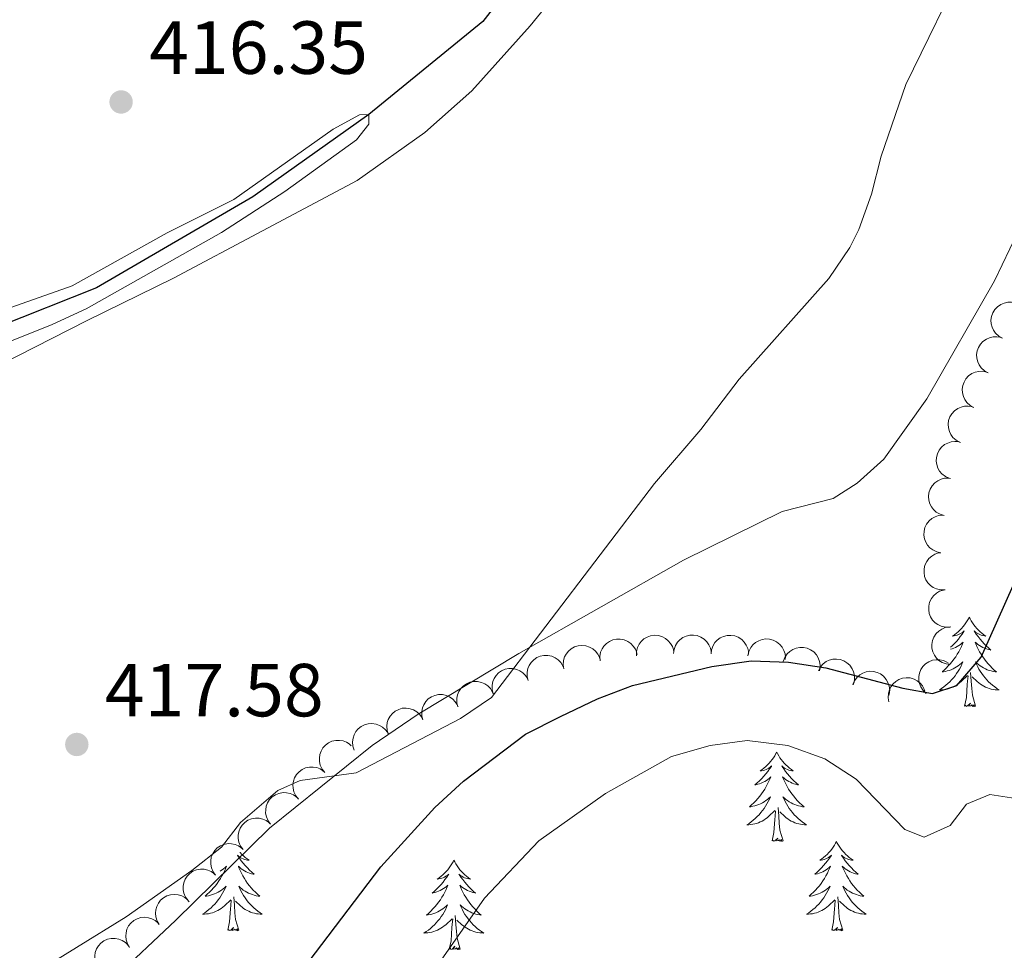
# Model space of a CAD drawing. Units: metres. Extents: x 631127 to 635638, y 699406 to 702460.
# Drawn here: x 633095 to 633226, y 701155 to 701280 of the extents above; entities that cross this region are included whole.
import ezdxf

# ---------------------------------------------------------------- set-up
doc = ezdxf.new("R2010")
doc.units = ezdxf.units.M
doc.header["$MEASUREMENT"] = 0
doc.linetypes.add('DGN Style 3', pattern=[79.023728, 56.44552, -22.578208])
for name, color, linetype, lineweight in [('Carátula', 7, 'Continuous', 0), ('Elementos auxiliares', 7, 'Continuous', 0), ('Entidades rústicas y varios', 7, 'Continuous', 0), ('Hidrografía', 7, 'Continuous', 0), ('Relieve y altimetría', 7, 'Continuous', 0), ('Textos de rotulación', 7, 'Continuous', 0)]:
    doc.layers.add(name, color=color, linetype=linetype, lineweight=lineweight)
doc.styles.add('Style-Arial', font='txt')

# ---------------------------------------------------------------- blocks, each defined once
blk = doc.blocks.new('5PATER_242')
at = {"layer": 'Relieve y altimetría', "linetype": 'Continuous', "lineweight": 0}
h = blk.add_hatch(color=250, dxfattribs=at)
edge = h.paths.add_edge_path()
edge.add_ellipse((0, 0), major_axis=(-1.1, -1.11), ratio=0.999422, start_angle=0, end_angle=360)
blk = doc.blocks.new('5PATER_401')
at = {"layer": 'Relieve y altimetría', "linetype": 'Continuous', "lineweight": 0}
h = blk.add_hatch(color=250, dxfattribs=at)
edge = h.paths.add_edge_path()
edge.add_ellipse((0, 0), major_axis=(-1.1, -1.11), ratio=0.999422, start_angle=0, end_angle=360)

msp = doc.modelspace()

# ---------------------------------------------------------------- linework, layer by layer
at = {"layer": 'Carátula', "color": 7, "linetype": 'Continuous', "lineweight": 0}
msp.add_3dface([(631183.963, 699405.689), (635638.142, 699490.985), (635581.278, 702460.451), (631127.1, 702375.156)], dxfattribs=at)
at = {"layer": 'Elementos auxiliares', "color": 250, "linetype": 'Continuous', "lineweight": 0}
msp.add_3dface([(632047.42, 699816.19, 416.73), (632003.66, 702129.47, 413.138), (635429.76, 702195.1, 488.219), (635474.66, 699881.82, 453.356)], dxfattribs=at)
at = {"layer": 'Entidades rústicas y varios', "color": 92, "linetype": 'Continuous', "lineweight": 0, "flags": 128}
for points, elevation in [([(633225.739, 701237.113), (633225.246, 701237.382), (633224.816, 701237.78), (633224.535, 701238.172), (633224.353, 701238.579), (633224.227, 701239.056), (633224.199, 701239.547), (633224.269, 701240.033), (633224.445, 701240.503), (633224.705, 701240.939), (633225.051, 701241.31), (633225.506, 701241.622), (633225.943, 701241.801), (633226.426, 701241.91), (633226.918, 701241.932), (633227.292, 701241.861), (633227.658, 701241.73)], 432.507), ([(633223.822, 701232.5), (633223.329, 701232.769), (633222.898, 701233.167), (633222.618, 701233.559), (633222.436, 701233.966), (633222.31, 701234.442), (633222.282, 701234.933), (633222.352, 701235.419), (633222.528, 701235.89), (633222.788, 701236.325), (633223.134, 701236.697), (633223.588, 701237.009), (633224.026, 701237.187), (633224.509, 701237.297), (633225.001, 701237.318), (633225.375, 701237.248), (633225.741, 701237.117)], 432.712), ([(633221.905, 701227.887), (633221.411, 701228.156), (633220.981, 701228.553), (633220.701, 701228.946), (633220.519, 701229.353), (633220.392, 701229.829), (633220.365, 701230.32), (633220.435, 701230.806), (633220.61, 701231.277), (633220.871, 701231.712), (633221.217, 701232.083), (633221.671, 701232.396), (633222.109, 701232.574), (633222.591, 701232.684), (633223.083, 701232.705), (633223.458, 701232.634), (633223.824, 701232.504)], 432.917), ([(633220.067, 701223.242), (633219.57, 701223.504), (633219.135, 701223.896), (633218.849, 701224.285), (633218.662, 701224.689), (633218.529, 701225.164), (633218.495, 701225.655), (633218.559, 701226.142), (633218.728, 701226.615), (633218.983, 701227.053), (633219.324, 701227.429), (633219.774, 701227.748), (633220.209, 701227.931), (633220.69, 701228.047), (633221.182, 701228.075), (633221.557, 701228.01), (633221.925, 701227.884)], 433.138), ([(633218.65, 701218.458), (633218.134, 701218.682), (633217.669, 701219.039), (633217.355, 701219.405), (633217.137, 701219.794), (633216.969, 701220.257), (633216.897, 701220.744), (633216.923, 701221.234), (633217.056, 701221.718), (633217.276, 701222.175), (633217.587, 701222.576), (633218.011, 701222.928), (633218.431, 701223.145), (633218.902, 701223.298), (633219.39, 701223.363), (633219.77, 701223.326), (633220.146, 701223.229)], 433.506), ([(633217.968, 701213.499), (633217.426, 701213.649), (633216.917, 701213.939), (633216.555, 701214.257), (633216.286, 701214.612), (633216.054, 701215.048), (633215.916, 701215.52), (633215.874, 701216.009), (633215.938, 701216.507), (633216.093, 701216.99), (633216.346, 701217.43), (633216.717, 701217.838), (633217.103, 701218.11), (633217.549, 701218.327), (633218.023, 701218.459), (633218.404, 701218.475), (633218.79, 701218.431)], 433.702), ([(633217.518, 701208.52), (633216.967, 701208.631), (633216.438, 701208.883), (633216.054, 701209.174), (633215.76, 701209.509), (633215.499, 701209.927), (633215.327, 701210.388), (633215.249, 701210.873), (633215.278, 701211.374), (633215.398, 701211.867), (633215.618, 701212.324), (633215.959, 701212.757), (633216.325, 701213.057), (633216.753, 701213.305), (633217.217, 701213.471), (633217.596, 701213.514), (633217.984, 701213.498)], 433.69), ([(633218.081, 701203.559), (633217.519, 701203.547), (633216.948, 701203.679), (633216.51, 701203.881), (633216.15, 701204.144), (633215.804, 701204.495), (633215.536, 701204.908), (633215.356, 701205.364), (633215.275, 701205.86), (633215.285, 701206.367), (633215.401, 701206.861), (633215.641, 701207.358), (633215.933, 701207.73), (633216.297, 701208.064), (633216.714, 701208.327), (633217.074, 701208.451), (633217.457, 701208.519)], 433.633), ([(633218.704, 701198.598), (633218.142, 701198.586), (633217.572, 701198.718), (633217.134, 701198.92), (633216.774, 701199.183), (633216.428, 701199.534), (633216.16, 701199.947), (633215.98, 701200.403), (633215.899, 701200.899), (633215.909, 701201.406), (633216.025, 701201.9), (633216.265, 701202.397), (633216.557, 701202.769), (633216.921, 701203.103), (633217.338, 701203.366), (633217.698, 701203.49), (633218.081, 701203.559)], 433.633), ([(633218.782, 701193.619), (633218.224, 701193.686), (633217.677, 701193.896), (633217.271, 701194.157), (633216.952, 701194.468), (633216.658, 701194.864), (633216.451, 701195.31), (633216.336, 701195.787), (633216.325, 701196.289), (633216.406, 701196.79), (633216.59, 701197.263), (633216.896, 701197.722), (633217.237, 701198.049), (633217.645, 701198.329), (633218.094, 701198.531), (633218.468, 701198.604), (633218.856, 701198.618)], 433.82), ([(633172.101, 701194.096), (633172.067, 701194.657), (633172.175, 701195.233), (633172.358, 701195.679), (633172.606, 701196.049), (633172.943, 701196.41), (633173.344, 701196.694), (633173.793, 701196.893), (633174.285, 701196.995), (633174.792, 701197.005), (633175.29, 701196.91), (633175.796, 701196.691), (633176.18, 701196.415), (633176.529, 701196.064), (633176.809, 701195.659), (633176.948, 701195.304), (633177.032, 701194.925)], 429.048), ([(633176.944, 701194.764), (633176.95, 701195.326), (633177.099, 701195.892), (633177.313, 701196.324), (633177.587, 701196.676), (633177.948, 701197.011), (633178.369, 701197.266), (633178.831, 701197.433), (633179.329, 701197.499), (633179.836, 701197.473), (633180.326, 701197.342), (633180.815, 701197.088), (633181.178, 701196.785), (633181.501, 701196.41), (633181.751, 701195.986), (633181.865, 701195.622), (633181.921, 701195.238)], 430.079), ([(633181.903, 701195.054), (633181.966, 701195.613), (633182.172, 701196.161), (633182.429, 701196.569), (633182.737, 701196.891), (633183.131, 701197.188), (633183.575, 701197.398), (633184.052, 701197.517), (633184.554, 701197.532), (633185.055, 701197.455), (633185.53, 701197.274), (633185.99, 701196.972), (633186.321, 701196.633), (633186.604, 701196.228), (633186.809, 701195.78), (633186.885, 701195.407), (633186.903, 701195.019)], 430.532), ([(633186.89, 701195.019), (633186.953, 701195.577), (633187.159, 701196.126), (633187.416, 701196.533), (633187.725, 701196.855), (633188.118, 701197.152), (633188.563, 701197.363), (633189.039, 701197.481), (633189.541, 701197.496), (633190.043, 701197.419), (633190.517, 701197.239), (633190.978, 701196.936), (633191.308, 701196.598), (633191.592, 701196.192), (633191.797, 701195.745), (633191.873, 701195.371), (633191.89, 701194.983)], 430.883), ([(633191.805, 701194.783), (633191.923, 701195.333), (633192.182, 701195.858), (633192.479, 701196.238), (633192.817, 701196.528), (633193.238, 701196.784), (633193.701, 701196.95), (633194.187, 701197.021), (633194.688, 701196.987), (633195.18, 701196.86), (633195.634, 701196.634), (633196.062, 701196.287), (633196.358, 701195.918), (633196.6, 701195.486), (633196.76, 701195.021), (633196.798, 701194.641), (633196.777, 701194.254)], 431.724), ([(633167.267, 701193.01), (633167.182, 701193.565), (633167.237, 701194.148), (633167.379, 701194.609), (633167.592, 701195.001), (633167.894, 701195.39), (633168.268, 701195.71), (633168.697, 701195.949), (633169.178, 701196.095), (633169.682, 701196.152), (633170.187, 701196.102), (633170.711, 701195.93), (633171.118, 701195.69), (633171.498, 701195.373), (633171.813, 701194.995), (633171.984, 701194.654), (633172.102, 701194.284)], 428.425), ([(633196.514, 701194.022), (633196.711, 701194.548), (633197.044, 701195.03), (633197.393, 701195.363), (633197.771, 701195.599), (633198.225, 701195.791), (633198.707, 701195.887), (633199.198, 701195.886), (633199.689, 701195.778), (633200.156, 701195.581), (633200.572, 701195.291), (633200.945, 701194.885), (633201.183, 701194.476), (633201.359, 701194.014), (633201.449, 701193.529), (633201.432, 701193.149), (633201.354, 701192.768)], 433.173), ([(633162.526, 701191.46), (633162.387, 701192.005), (633162.384, 701192.591), (633162.479, 701193.063), (633162.653, 701193.474), (633162.915, 701193.891), (633163.256, 701194.246), (633163.659, 701194.527), (633164.123, 701194.719), (633164.619, 701194.826), (633165.126, 701194.826), (633165.664, 701194.707), (633166.093, 701194.508), (633166.503, 701194.23), (633166.854, 701193.885), (633167.058, 701193.563), (633167.212, 701193.206)], 428.204), ([(633201.192, 701192.785), (633201.458, 701193.28), (633201.853, 701193.713), (633202.244, 701193.996), (633202.65, 701194.18), (633203.125, 701194.309), (633203.616, 701194.34), (633204.103, 701194.273), (633204.574, 701194.101), (633205.011, 701193.843), (633205.385, 701193.499), (633205.7, 701193.047), (633205.881, 701192.61), (633205.993, 701192.128), (633206.018, 701191.636), (633205.949, 701191.261), (633205.821, 701190.895)], 434.391), ([(633215.576, 701189.742), (633215.161, 701190.121), (633214.837, 701190.609), (633214.658, 701191.057), (633214.579, 701191.495), (633214.569, 701191.988), (633214.659, 701192.472), (633214.843, 701192.927), (633215.125, 701193.343), (633215.482, 701193.703), (633215.906, 701193.982), (633216.422, 701194.177), (633216.89, 701194.246), (633217.384, 701194.238), (633217.867, 701194.141), (633218.214, 701193.983), (633218.539, 701193.77)], 434.635), ([(633157.844, 701189.716), (633157.704, 701190.26), (633157.701, 701190.846), (633157.797, 701191.319), (633157.97, 701191.729), (633158.233, 701192.146), (633158.573, 701192.502), (633158.976, 701192.782), (633159.44, 701192.975), (633159.936, 701193.081), (633160.443, 701193.081), (633160.982, 701192.962), (633161.411, 701192.763), (633161.82, 701192.485), (633162.171, 701192.14), (633162.375, 701191.818), (633162.529, 701191.461)], 428.375), ([(633205.788, 701190.932), (633206.005, 701191.45), (633206.358, 701191.918), (633206.72, 701192.237), (633207.106, 701192.458), (633207.567, 701192.632), (633208.053, 701192.709), (633208.544, 701192.689), (633209.03, 701192.561), (633209.489, 701192.346), (633209.893, 701192.039), (633210.25, 701191.619), (633210.471, 701191.201), (633210.629, 701190.732), (633210.7, 701190.245), (633210.667, 701189.865), (633210.574, 701189.488)], 434.904), ([(633153.161, 701187.971), (633153.021, 701188.516), (633153.019, 701189.102), (633153.114, 701189.574), (633153.288, 701189.985), (633153.55, 701190.402), (633153.89, 701190.757), (633154.293, 701191.037), (633154.757, 701191.23), (633155.253, 701191.336), (633155.761, 701191.337), (633156.299, 701191.218), (633156.728, 701191.019), (633157.137, 701190.741), (633157.489, 701190.396), (633157.692, 701190.073), (633157.846, 701189.717)], 428.547), ([(633210.601, 701188.63), (633210.498, 701189.182), (633210.535, 701189.767), (633210.662, 701190.232), (633210.863, 701190.63), (633211.152, 701191.029), (633211.516, 701191.36), (633211.937, 701191.613), (633212.412, 701191.774), (633212.915, 701191.847), (633213.421, 701191.813), (633213.95, 701191.658), (633214.365, 701191.431), (633214.754, 701191.126), (633215.082, 701190.758), (633215.263, 701190.423), (633215.393, 701190.057)], 434.994), ([(633148.478, 701186.227), (633148.339, 701186.771), (633148.336, 701187.357), (633148.431, 701187.83), (633148.605, 701188.24), (633148.867, 701188.657), (633149.208, 701189.013), (633149.611, 701189.293), (633150.075, 701189.485), (633150.571, 701189.592), (633151.078, 701189.592), (633151.617, 701189.473), (633152.045, 701189.274), (633152.455, 701188.996), (633152.806, 701188.651), (633153.01, 701188.329), (633153.164, 701187.972)], 428.718), ([(633143.886, 701184.263), (633143.709, 701184.796), (633143.666, 701185.381), (633143.729, 701185.859), (633143.874, 701186.28), (633144.107, 701186.714), (633144.422, 701187.092), (633144.805, 701187.399), (633145.254, 701187.623), (633145.742, 701187.764), (633146.248, 701187.799), (633146.794, 701187.717), (633147.235, 701187.548), (633147.662, 701187.299), (633148.036, 701186.978), (633148.262, 701186.671), (633148.44, 701186.326)], 428.848), ([(633139.331, 701182.2), (633139.155, 701182.733), (633139.112, 701183.317), (633139.174, 701183.795), (633139.319, 701184.217), (633139.553, 701184.651), (633139.868, 701185.029), (633140.251, 701185.336), (633140.7, 701185.56), (633141.188, 701185.7), (633141.694, 701185.735), (633142.239, 701185.654), (633142.681, 701185.485), (633143.108, 701185.235), (633143.482, 701184.915), (633143.708, 701184.608), (633143.886, 701184.263)], 428.8), ([(633135.413, 701179.223), (633135.057, 701179.658), (633134.808, 701180.189), (633134.697, 701180.658), (633134.682, 701181.103), (633134.744, 701181.592), (633134.904, 701182.057), (633135.152, 701182.481), (633135.492, 701182.851), (633135.898, 701183.156), (633136.358, 701183.369), (633136.897, 701183.487), (633137.369, 701183.487), (633137.858, 701183.407), (633138.321, 701183.241), (633138.641, 701183.034), (633138.931, 701182.775)], 428.757), ([(633131.894, 701175.671), (633131.538, 701176.106), (633131.29, 701176.636), (633131.178, 701177.105), (633131.163, 701177.551), (633131.226, 701178.04), (633131.385, 701178.505), (633131.633, 701178.929), (633131.974, 701179.298), (633132.379, 701179.603), (633132.839, 701179.817), (633133.378, 701179.935), (633133.851, 701179.935), (633134.339, 701179.854), (633134.803, 701179.688), (633135.123, 701179.482), (633135.413, 701179.223)], 428.756), ([(633128.181, 701172.32), (633127.843, 701172.77), (633127.617, 701173.311), (633127.525, 701173.784), (633127.529, 701174.23), (633127.612, 701174.715), (633127.791, 701175.174), (633128.057, 701175.587), (633128.412, 701175.942), (633128.83, 701176.229), (633129.299, 701176.423), (633129.842, 701176.519), (633130.314, 701176.498), (633130.799, 701176.398), (633131.255, 701176.213), (633131.566, 701175.993), (633131.845, 701175.722)], 428.686), ([(633124.516, 701168.919), (633124.179, 701169.369), (633123.953, 701169.909), (633123.861, 701170.383), (633123.865, 701170.828), (633123.948, 701171.314), (633124.127, 701171.772), (633124.393, 701172.185), (633124.748, 701172.54), (633125.166, 701172.828), (633125.635, 701173.022), (633126.178, 701173.117), (633126.65, 701173.097), (633127.135, 701172.997), (633127.591, 701172.811), (633127.902, 701172.592), (633128.181, 701172.321)], 428.603), ([(633120.852, 701165.518), (633120.515, 701165.968), (633120.289, 701166.508), (633120.197, 701166.982), (633120.201, 701167.427), (633120.284, 701167.913), (633120.463, 701168.371), (633120.729, 701168.784), (633121.084, 701169.139), (633121.502, 701169.427), (633121.971, 701169.621), (633122.514, 701169.716), (633122.986, 701169.696), (633123.471, 701169.595), (633123.927, 701169.41), (633124.238, 701169.19), (633124.517, 701168.92)], 428.52), ([(633117.188, 701162.117), (633116.851, 701162.567), (633116.625, 701163.107), (633116.533, 701163.58), (633116.537, 701164.026), (633116.62, 701164.512), (633116.799, 701164.97), (633117.065, 701165.383), (633117.42, 701165.738), (633117.838, 701166.026), (633118.307, 701166.22), (633118.85, 701166.315), (633119.322, 701166.295), (633119.807, 701166.194), (633120.263, 701166.009), (633120.574, 701165.789), (633120.853, 701165.518)], 428.436), ([(633113.351, 701158.92), (633113.057, 701159.399), (633112.881, 701159.958), (633112.833, 701160.437), (633112.878, 701160.881), (633113.005, 701161.357), (633113.225, 701161.797), (633113.528, 701162.184), (633113.914, 701162.505), (633114.356, 701162.753), (633114.841, 701162.903), (633115.391, 701162.948), (633115.859, 701162.885), (633116.332, 701162.74), (633116.77, 701162.514), (633117.06, 701162.267), (633117.312, 701161.971)], 428.36), ([(633109.392, 701155.867), (633109.097, 701156.346), (633108.921, 701156.905), (633108.873, 701157.385), (633108.917, 701157.828), (633109.044, 701158.304), (633109.265, 701158.744), (633109.567, 701159.131), (633109.953, 701159.452), (633110.396, 701159.7), (633110.88, 701159.851), (633111.43, 701159.896), (633111.898, 701159.833), (633112.372, 701159.688), (633112.809, 701159.462), (633113.099, 701159.215), (633113.352, 701158.92)], 428.356), ([(633105.144, 701153.218), (633104.887, 701153.718), (633104.754, 701154.288), (633104.742, 701154.77), (633104.819, 701155.209), (633104.982, 701155.674), (633105.235, 701156.096), (633105.565, 701156.459), (633105.975, 701156.751), (633106.435, 701156.965), (633106.929, 701157.078), (633107.481, 701157.082), (633107.943, 701156.983), (633108.404, 701156.803), (633108.823, 701156.545), (633109.094, 701156.276), (633109.323, 701155.963)], 428.313)]:
    msp.add_lwpolyline(points, dxfattribs=dict(at, elevation=elevation))
for points in [[(633221.298, 701199.923), (633221.187, 701199.704), (633221.032, 701199.429), (633220.864, 701199.163), (633220.682, 701198.906), (633220.488, 701198.658), (633220.281, 701198.42), (633220.062, 701198.194), (633219.832, 701197.978), (633219.592, 701197.775), (633219.341, 701197.584), (633219.081, 701197.406), (633219.28, 701197.429), (633219.483, 701197.467), (633219.682, 701197.522), (633219.877, 701197.591), (633220.066, 701197.676), (633220.247, 701197.775), (633220.421, 701197.887), (633220.626, 701198.078), (633220.585, 701198.013), (633220.355, 701197.668), (633220.112, 701197.332), (633219.856, 701197.006), (633219.588, 701196.69), (633219.308, 701196.385), (633219.016, 701196.091), (633218.816, 701195.904)], [(633221.298, 701199.923), (633221.409, 701199.704), (633221.564, 701199.429), (633221.732, 701199.163), (633221.914, 701198.906), (633222.108, 701198.658), (633222.315, 701198.42), (633222.534, 701198.194), (633222.764, 701197.978), (633223.004, 701197.775), (633223.255, 701197.584), (633223.515, 701197.406), (633223.316, 701197.429), (633223.113, 701197.467), (633222.914, 701197.522), (633222.719, 701197.591), (633222.53, 701197.676), (633222.349, 701197.775), (633222.175, 701197.887), (633221.97, 701198.078), (633222.011, 701198.013), (633222.241, 701197.668), (633222.484, 701197.332), (633222.74, 701197.006), (633223.008, 701196.69), (633223.288, 701196.385), (633223.58, 701196.091), (633223.883, 701195.808), (633224.196, 701195.537), (633224.072, 701195.56), (633223.826, 701195.618), (633223.584, 701195.691), (633223.348, 701195.779), (633223.117, 701195.882), (633222.894, 701196), (633222.678, 701196.131), (633222.471, 701196.276), (633222.274, 701196.433), (633222.087, 701196.603), (633222.175, 701196.381), (633222.331, 701196.02), (633222.502, 701195.666), (633222.687, 701195.319), (633222.887, 701194.979), (633223.099, 701194.648), (633223.326, 701194.326), (633223.565, 701194.014), (633223.816, 701193.711), (633224.08, 701193.419), (633224.355, 701193.138), (633224.642, 701192.868), (633224.939, 701192.61), (633224.743, 701192.635), (633224.476, 701192.682), (633224.213, 701192.745), (633223.954, 701192.824), (633223.699, 701192.918), (633223.451, 701193.026), (633223.21, 701193.149), (633222.976, 701193.287), (633222.751, 701193.437), (633222.535, 701193.601), (633222.329, 701193.777), (633222.134, 701193.965), (633222.275, 701193.638), (633222.43, 701193.317), (633222.599, 701193.003), (633222.782, 701192.698), (633222.979, 701192.401), (633223.189, 701192.113), (633223.412, 701191.835), (633223.647, 701191.567), (633223.893, 701191.309), (633224.151, 701191.064), (633224.42, 701190.83), (633224.699, 701190.608), (633224.988, 701190.399), (633225.278, 701190.208), (633225.013, 701190.217), (633224.75, 701190.242), (633224.488, 701190.283), (633224.229, 701190.34), (633223.974, 701190.412), (633223.724, 701190.499), (633223.48, 701190.602), (633223.242, 701190.718), (633223.012, 701190.849), (633222.79, 701190.994), (633222.577, 701191.152), (633222.374, 701191.322), (633221.716, 701191.942)], [(633218.812, 701195.631), (633219.012, 701195.691), (633219.248, 701195.779), (633219.479, 701195.882), (633219.702, 701196), (633219.918, 701196.131), (633220.125, 701196.276), (633220.322, 701196.433), (633220.509, 701196.603), (633220.421, 701196.381), (633220.265, 701196.02), (633220.094, 701195.666), (633219.909, 701195.319), (633219.709, 701194.979), (633219.497, 701194.648), (633219.27, 701194.326), (633219.031, 701194.014), (633218.78, 701193.711), (633218.516, 701193.419), (633218.241, 701193.138), (633217.954, 701192.868), (633217.736, 701192.679)], [(633217.689, 701192.614), (633217.853, 701192.635), (633218.12, 701192.682), (633218.383, 701192.745), (633218.642, 701192.824), (633218.897, 701192.918), (633219.145, 701193.026), (633219.386, 701193.149), (633219.62, 701193.287), (633219.845, 701193.437), (633220.061, 701193.601), (633220.267, 701193.777), (633220.462, 701193.965), (633220.321, 701193.638), (633220.166, 701193.317), (633219.997, 701193.003), (633219.814, 701192.698), (633219.617, 701192.401), (633219.407, 701192.113), (633219.184, 701191.835), (633218.949, 701191.567), (633218.703, 701191.309), (633218.445, 701191.064), (633218.176, 701190.83), (633217.897, 701190.608), (633217.608, 701190.399), (633217.318, 701190.208), (633217.583, 701190.217), (633217.846, 701190.242), (633218.108, 701190.283), (633218.367, 701190.34), (633218.622, 701190.412), (633218.872, 701190.499), (633219.116, 701190.602), (633219.354, 701190.718), (633219.584, 701190.849), (633219.806, 701190.994), (633220.019, 701191.152), (633220.222, 701191.322), (633221.07, 701192.121)], [(633222.149, 701188.072), (633221.72, 701189.512), (633221.629, 701190.416), (633221.583, 701191.365), (633221.481, 701192.529)], [(633220.679, 701188.072), (633220.924, 701189.19), (633221.037, 701190.932), (633221.085, 701191.365), (633221.148, 701192.088)], [(633222.149, 701188.072), (633221.975, 701188.004), (633221.956, 701188.243), (633221.766, 701188.021), (633221.645, 701188.224), (633221.524, 701188.116), (633221.254, 701188.062), (633221.45, 701188.455), (633221.065, 701188.075), (633220.877, 701188.021), (633220.836, 701188.183), (633220.679, 701188.072)], [(633195.64, 701181.937), (633195.529, 701181.718), (633195.374, 701181.443), (633195.206, 701181.177), (633195.024, 701180.92), (633194.83, 701180.672), (633194.623, 701180.434), (633194.404, 701180.208), (633194.174, 701179.992), (633193.934, 701179.789), (633193.683, 701179.598), (633193.423, 701179.42), (633193.622, 701179.443), (633193.825, 701179.481), (633194.024, 701179.536), (633194.219, 701179.605), (633194.408, 701179.69), (633194.589, 701179.789), (633194.763, 701179.901), (633194.968, 701180.092), (633194.927, 701180.027), (633194.697, 701179.682), (633194.454, 701179.346), (633194.198, 701179.02), (633193.93, 701178.704), (633193.65, 701178.399), (633193.358, 701178.105), (633193.055, 701177.822), (633192.742, 701177.551), (633192.866, 701177.574), (633193.112, 701177.632), (633193.354, 701177.705), (633193.59, 701177.793), (633193.821, 701177.896), (633194.044, 701178.014), (633194.26, 701178.145), (633194.467, 701178.29), (633194.664, 701178.447), (633194.851, 701178.617), (633194.763, 701178.395), (633194.607, 701178.034), (633194.436, 701177.68), (633194.251, 701177.333), (633194.051, 701176.993), (633193.839, 701176.662), (633193.612, 701176.34), (633193.373, 701176.028), (633193.122, 701175.725), (633192.858, 701175.433), (633192.583, 701175.152), (633192.296, 701174.882), (633191.999, 701174.624), (633192.195, 701174.649), (633192.462, 701174.696), (633192.725, 701174.759), (633192.984, 701174.838), (633193.239, 701174.932), (633193.487, 701175.04), (633193.728, 701175.163), (633193.962, 701175.301), (633194.187, 701175.451), (633194.403, 701175.615), (633194.609, 701175.791), (633194.804, 701175.979), (633194.663, 701175.652), (633194.508, 701175.331), (633194.339, 701175.017), (633194.156, 701174.712), (633193.959, 701174.415), (633193.749, 701174.127), (633193.526, 701173.849), (633193.291, 701173.581), (633193.045, 701173.323), (633192.787, 701173.078), (633192.518, 701172.844), (633192.239, 701172.622), (633191.95, 701172.413), (633191.66, 701172.222), (633191.925, 701172.231), (633192.188, 701172.256), (633192.45, 701172.297), (633192.709, 701172.354), (633192.964, 701172.426), (633193.214, 701172.513), (633193.458, 701172.616), (633193.696, 701172.732), (633193.926, 701172.863), (633194.148, 701173.008), (633194.361, 701173.166), (633194.564, 701173.336), (633195.412, 701174.135)], [(633195.64, 701181.937), (633195.751, 701181.718), (633195.906, 701181.443), (633196.074, 701181.177), (633196.256, 701180.92), (633196.45, 701180.672), (633196.657, 701180.434), (633196.876, 701180.208), (633197.106, 701179.992), (633197.346, 701179.789), (633197.597, 701179.598), (633197.857, 701179.42), (633197.658, 701179.443), (633197.455, 701179.481), (633197.256, 701179.536), (633197.061, 701179.605), (633196.872, 701179.69), (633196.691, 701179.789), (633196.517, 701179.901), (633196.312, 701180.092), (633196.353, 701180.027), (633196.583, 701179.682), (633196.826, 701179.346), (633197.082, 701179.02), (633197.35, 701178.704), (633197.63, 701178.399), (633197.922, 701178.105), (633198.225, 701177.822), (633198.538, 701177.551), (633198.414, 701177.574), (633198.168, 701177.632), (633197.926, 701177.705), (633197.69, 701177.793), (633197.459, 701177.896), (633197.236, 701178.014), (633197.02, 701178.145), (633196.813, 701178.29), (633196.616, 701178.447), (633196.429, 701178.617), (633196.517, 701178.395), (633196.673, 701178.034), (633196.844, 701177.68), (633197.029, 701177.333), (633197.229, 701176.993), (633197.441, 701176.662), (633197.668, 701176.34), (633197.907, 701176.028), (633198.158, 701175.725), (633198.422, 701175.433), (633198.697, 701175.152), (633198.984, 701174.882), (633199.281, 701174.624), (633199.085, 701174.649), (633198.818, 701174.696), (633198.555, 701174.759), (633198.296, 701174.838), (633198.041, 701174.932), (633197.793, 701175.04), (633197.552, 701175.163), (633197.318, 701175.301), (633197.093, 701175.451), (633196.877, 701175.615), (633196.671, 701175.791), (633196.476, 701175.979), (633196.617, 701175.652), (633196.772, 701175.331), (633196.941, 701175.017), (633197.124, 701174.712), (633197.321, 701174.415), (633197.531, 701174.127), (633197.754, 701173.849), (633197.989, 701173.581), (633198.235, 701173.323), (633198.493, 701173.078), (633198.762, 701172.844), (633199.041, 701172.622), (633199.33, 701172.413), (633199.62, 701172.222), (633199.355, 701172.231), (633199.092, 701172.256), (633198.83, 701172.297), (633198.571, 701172.354), (633198.316, 701172.426), (633198.066, 701172.513), (633197.822, 701172.616), (633197.584, 701172.732), (633197.354, 701172.863), (633197.132, 701173.008), (633196.919, 701173.166), (633196.716, 701173.336), (633196.058, 701173.956)], [(633196.491, 701170.086), (633196.062, 701171.526), (633195.971, 701172.43), (633195.925, 701173.379), (633195.823, 701174.543)], [(633195.021, 701170.086), (633195.266, 701171.204), (633195.379, 701172.946), (633195.427, 701173.379), (633195.49, 701174.102)], [(633196.491, 701170.086), (633196.317, 701170.018), (633196.298, 701170.257), (633196.108, 701170.035), (633195.987, 701170.238), (633195.866, 701170.13), (633195.596, 701170.076), (633195.792, 701170.469), (633195.407, 701170.089), (633195.219, 701170.035), (633195.178, 701170.197), (633195.021, 701170.086)], [(633203.6, 701170.018), (633203.489, 701169.799), (633203.334, 701169.524), (633203.166, 701169.258), (633202.984, 701169.001), (633202.79, 701168.753), (633202.583, 701168.515), (633202.364, 701168.289), (633202.134, 701168.073), (633201.894, 701167.87), (633201.643, 701167.679), (633201.383, 701167.501), (633201.582, 701167.524), (633201.785, 701167.562), (633201.984, 701167.617), (633202.179, 701167.686), (633202.368, 701167.771), (633202.549, 701167.87), (633202.723, 701167.982), (633202.928, 701168.173), (633202.887, 701168.108), (633202.657, 701167.763), (633202.414, 701167.427), (633202.158, 701167.101), (633201.89, 701166.785), (633201.61, 701166.48), (633201.318, 701166.186), (633201.015, 701165.903), (633200.702, 701165.632), (633200.826, 701165.655), (633201.072, 701165.713), (633201.314, 701165.786), (633201.55, 701165.874), (633201.781, 701165.977), (633202.004, 701166.095), (633202.22, 701166.226), (633202.427, 701166.371), (633202.624, 701166.528), (633202.811, 701166.698), (633202.723, 701166.476), (633202.567, 701166.115), (633202.396, 701165.761), (633202.211, 701165.414), (633202.011, 701165.074), (633201.799, 701164.743), (633201.572, 701164.421), (633201.333, 701164.109), (633201.082, 701163.806), (633200.818, 701163.514), (633200.543, 701163.233), (633200.256, 701162.963), (633199.959, 701162.705), (633200.155, 701162.73), (633200.422, 701162.777), (633200.685, 701162.84), (633200.944, 701162.919), (633201.199, 701163.013), (633201.447, 701163.121), (633201.688, 701163.244), (633201.922, 701163.382), (633202.147, 701163.532), (633202.363, 701163.696), (633202.569, 701163.872), (633202.764, 701164.06), (633202.623, 701163.733), (633202.468, 701163.412), (633202.299, 701163.098), (633202.116, 701162.793), (633201.919, 701162.496), (633201.709, 701162.208), (633201.486, 701161.93), (633201.251, 701161.662), (633201.005, 701161.404), (633200.747, 701161.159), (633200.478, 701160.925), (633200.199, 701160.703), (633199.91, 701160.494), (633199.62, 701160.303), (633199.885, 701160.312), (633200.148, 701160.337), (633200.41, 701160.378), (633200.669, 701160.435), (633200.924, 701160.507), (633201.174, 701160.594), (633201.418, 701160.697), (633201.656, 701160.813), (633201.886, 701160.944), (633202.108, 701161.089), (633202.321, 701161.247), (633202.524, 701161.417), (633203.372, 701162.216)], [(633203.6, 701170.018), (633203.711, 701169.799), (633203.866, 701169.524), (633204.034, 701169.258), (633204.216, 701169.001), (633204.41, 701168.753), (633204.617, 701168.515), (633204.836, 701168.289), (633205.066, 701168.073), (633205.306, 701167.87), (633205.557, 701167.679), (633205.817, 701167.501), (633205.618, 701167.524), (633205.415, 701167.562), (633205.216, 701167.617), (633205.021, 701167.686), (633204.832, 701167.771), (633204.651, 701167.87), (633204.477, 701167.982), (633204.272, 701168.173), (633204.313, 701168.108), (633204.543, 701167.763), (633204.786, 701167.427), (633205.042, 701167.101), (633205.31, 701166.785), (633205.59, 701166.48), (633205.882, 701166.186), (633206.185, 701165.903), (633206.498, 701165.632), (633206.374, 701165.655), (633206.128, 701165.713), (633205.886, 701165.786), (633205.65, 701165.874), (633205.419, 701165.977), (633205.196, 701166.095), (633204.98, 701166.226), (633204.773, 701166.371), (633204.576, 701166.528), (633204.389, 701166.698), (633204.477, 701166.476), (633204.633, 701166.115), (633204.804, 701165.761), (633204.989, 701165.414), (633205.189, 701165.074), (633205.401, 701164.743), (633205.628, 701164.421), (633205.867, 701164.109), (633206.118, 701163.806), (633206.382, 701163.514), (633206.657, 701163.233), (633206.944, 701162.963), (633207.241, 701162.705), (633207.045, 701162.73), (633206.778, 701162.777), (633206.515, 701162.84), (633206.256, 701162.919), (633206.001, 701163.013), (633205.753, 701163.121), (633205.512, 701163.244), (633205.278, 701163.382), (633205.053, 701163.532), (633204.837, 701163.696), (633204.631, 701163.872), (633204.436, 701164.06), (633204.577, 701163.733), (633204.732, 701163.412), (633204.901, 701163.098), (633205.084, 701162.793), (633205.281, 701162.496), (633205.491, 701162.208), (633205.714, 701161.93), (633205.949, 701161.662), (633206.195, 701161.404), (633206.453, 701161.159), (633206.722, 701160.925), (633207.001, 701160.703), (633207.29, 701160.494), (633207.58, 701160.303), (633207.315, 701160.312), (633207.052, 701160.337), (633206.79, 701160.378), (633206.531, 701160.435), (633206.276, 701160.507), (633206.026, 701160.594), (633205.782, 701160.697), (633205.544, 701160.813), (633205.314, 701160.944), (633205.092, 701161.089), (633204.879, 701161.247), (633204.676, 701161.417), (633204.018, 701162.037)], [(633124.098, 701168.531), (633124.112, 701168.515), (633124.331, 701168.289), (633124.561, 701168.073), (633124.801, 701167.87), (633125.052, 701167.679), (633125.312, 701167.501), (633125.113, 701167.524), (633124.91, 701167.562), (633124.711, 701167.617), (633124.516, 701167.686), (633124.327, 701167.771), (633124.146, 701167.87), (633123.972, 701167.982), (633123.767, 701168.173), (633123.808, 701168.108), (633124.038, 701167.763), (633124.281, 701167.427), (633124.537, 701167.101), (633124.805, 701166.785), (633125.085, 701166.48), (633125.377, 701166.186), (633125.68, 701165.903), (633125.993, 701165.632), (633125.869, 701165.655), (633125.623, 701165.713), (633125.381, 701165.786), (633125.145, 701165.874), (633124.914, 701165.977), (633124.691, 701166.095), (633124.475, 701166.226), (633124.268, 701166.371), (633124.071, 701166.528), (633123.884, 701166.698), (633123.972, 701166.476), (633124.128, 701166.115), (633124.299, 701165.761), (633124.484, 701165.414), (633124.684, 701165.074), (633124.896, 701164.743), (633125.123, 701164.421), (633125.362, 701164.109), (633125.613, 701163.806), (633125.877, 701163.514), (633126.152, 701163.233), (633126.439, 701162.963), (633126.736, 701162.705), (633126.54, 701162.73), (633126.273, 701162.777), (633126.01, 701162.84), (633125.751, 701162.919), (633125.496, 701163.013), (633125.248, 701163.121), (633125.007, 701163.244), (633124.773, 701163.382), (633124.548, 701163.532), (633124.332, 701163.696), (633124.126, 701163.872), (633123.931, 701164.06), (633124.072, 701163.733), (633124.227, 701163.412), (633124.396, 701163.098), (633124.579, 701162.793), (633124.776, 701162.496), (633124.986, 701162.208), (633125.209, 701161.93), (633125.444, 701161.662), (633125.69, 701161.404), (633125.948, 701161.159), (633126.217, 701160.925), (633126.496, 701160.703), (633126.785, 701160.494), (633127.075, 701160.303), (633126.81, 701160.312), (633126.547, 701160.337), (633126.285, 701160.378), (633126.026, 701160.435), (633125.771, 701160.507), (633125.521, 701160.594), (633125.277, 701160.697), (633125.039, 701160.813), (633124.809, 701160.944), (633124.587, 701161.089), (633124.374, 701161.247), (633124.171, 701161.417), (633123.513, 701162.037)], [(633121.441, 701166.064), (633121.499, 701166.095), (633121.715, 701166.226), (633121.922, 701166.371), (633122.119, 701166.528), (633122.306, 701166.698), (633122.218, 701166.476), (633122.062, 701166.115), (633121.891, 701165.761), (633121.706, 701165.414), (633121.506, 701165.074), (633121.294, 701164.743), (633121.067, 701164.421), (633120.828, 701164.109), (633120.577, 701163.806), (633120.313, 701163.514), (633120.038, 701163.233), (633119.751, 701162.963), (633119.454, 701162.705), (633119.65, 701162.73), (633119.917, 701162.777), (633120.18, 701162.84), (633120.439, 701162.919), (633120.694, 701163.013), (633120.942, 701163.121), (633121.183, 701163.244), (633121.417, 701163.382), (633121.642, 701163.532), (633121.858, 701163.696), (633122.064, 701163.872), (633122.259, 701164.06), (633122.118, 701163.733), (633121.963, 701163.412), (633121.794, 701163.098), (633121.611, 701162.793), (633121.414, 701162.496), (633121.204, 701162.208), (633120.981, 701161.93), (633120.746, 701161.662), (633120.5, 701161.404), (633120.242, 701161.159), (633119.973, 701160.925), (633119.694, 701160.703), (633119.405, 701160.494), (633119.115, 701160.303), (633119.38, 701160.312), (633119.643, 701160.337), (633119.905, 701160.378), (633120.164, 701160.435), (633120.419, 701160.507), (633120.669, 701160.594), (633120.913, 701160.697), (633121.151, 701160.813), (633121.381, 701160.944), (633121.603, 701161.089), (633121.816, 701161.247), (633122.019, 701161.417), (633122.867, 701162.216)], [(633152.61, 701167.51), (633152.499, 701167.291), (633152.344, 701167.016), (633152.176, 701166.75), (633151.994, 701166.493), (633151.8, 701166.245), (633151.593, 701166.007), (633151.374, 701165.781), (633151.144, 701165.565), (633150.904, 701165.362), (633150.653, 701165.171), (633150.393, 701164.993), (633150.592, 701165.016), (633150.795, 701165.054), (633150.994, 701165.109), (633151.189, 701165.178), (633151.378, 701165.263), (633151.559, 701165.362), (633151.733, 701165.474), (633151.938, 701165.665), (633151.897, 701165.6), (633151.667, 701165.255), (633151.424, 701164.919), (633151.168, 701164.593), (633150.9, 701164.277), (633150.62, 701163.972), (633150.328, 701163.678), (633150.025, 701163.395), (633149.712, 701163.124), (633149.836, 701163.147), (633150.082, 701163.205), (633150.324, 701163.278), (633150.56, 701163.366), (633150.791, 701163.469), (633151.014, 701163.587), (633151.23, 701163.718), (633151.437, 701163.863), (633151.634, 701164.02), (633151.821, 701164.19), (633151.733, 701163.968), (633151.577, 701163.607), (633151.406, 701163.253), (633151.221, 701162.906), (633151.021, 701162.566), (633150.809, 701162.235), (633150.582, 701161.913), (633150.343, 701161.601), (633150.092, 701161.298), (633149.828, 701161.006), (633149.553, 701160.725), (633149.266, 701160.455), (633148.969, 701160.197), (633149.165, 701160.222), (633149.432, 701160.269), (633149.695, 701160.332), (633149.954, 701160.411), (633150.209, 701160.505), (633150.457, 701160.613), (633150.698, 701160.736), (633150.932, 701160.874), (633151.157, 701161.024), (633151.373, 701161.188), (633151.579, 701161.364), (633151.774, 701161.552), (633151.633, 701161.225), (633151.478, 701160.904), (633151.309, 701160.59), (633151.126, 701160.285), (633150.929, 701159.988), (633150.719, 701159.7), (633150.496, 701159.422), (633150.261, 701159.154), (633150.015, 701158.896), (633149.757, 701158.651), (633149.488, 701158.417), (633149.209, 701158.195), (633148.92, 701157.986), (633148.63, 701157.795), (633148.895, 701157.804), (633149.158, 701157.829), (633149.42, 701157.87), (633149.679, 701157.927), (633149.934, 701157.999), (633150.184, 701158.086), (633150.428, 701158.189), (633150.666, 701158.305), (633150.896, 701158.436), (633151.118, 701158.581), (633151.331, 701158.739), (633151.534, 701158.909), (633152.382, 701159.708)], [(633152.61, 701167.51), (633152.721, 701167.291), (633152.876, 701167.016), (633153.044, 701166.75), (633153.226, 701166.493), (633153.42, 701166.245), (633153.627, 701166.007), (633153.846, 701165.781), (633154.076, 701165.565), (633154.316, 701165.362), (633154.567, 701165.171), (633154.827, 701164.993), (633154.628, 701165.016), (633154.425, 701165.054), (633154.226, 701165.109), (633154.031, 701165.178), (633153.842, 701165.263), (633153.661, 701165.362), (633153.487, 701165.474), (633153.282, 701165.665), (633153.323, 701165.6), (633153.553, 701165.255), (633153.796, 701164.919), (633154.052, 701164.593), (633154.32, 701164.277), (633154.6, 701163.972), (633154.892, 701163.678), (633155.195, 701163.395), (633155.508, 701163.124), (633155.384, 701163.147), (633155.138, 701163.205), (633154.896, 701163.278), (633154.66, 701163.366), (633154.429, 701163.469), (633154.206, 701163.587), (633153.99, 701163.718), (633153.783, 701163.863), (633153.586, 701164.02), (633153.399, 701164.19), (633153.487, 701163.968), (633153.643, 701163.607), (633153.814, 701163.253), (633153.999, 701162.906), (633154.199, 701162.566), (633154.411, 701162.235), (633154.638, 701161.913), (633154.877, 701161.601), (633155.128, 701161.298), (633155.392, 701161.006), (633155.667, 701160.725), (633155.954, 701160.455), (633156.251, 701160.197), (633156.055, 701160.222), (633155.788, 701160.269), (633155.525, 701160.332), (633155.266, 701160.411), (633155.011, 701160.505), (633154.763, 701160.613), (633154.522, 701160.736), (633154.288, 701160.874), (633154.063, 701161.024), (633153.847, 701161.188), (633153.641, 701161.364), (633153.446, 701161.552), (633153.587, 701161.225), (633153.742, 701160.904), (633153.911, 701160.59), (633154.094, 701160.285), (633154.291, 701159.988), (633154.501, 701159.7), (633154.724, 701159.422), (633154.959, 701159.154), (633155.205, 701158.896), (633155.463, 701158.651), (633155.732, 701158.417), (633156.011, 701158.195), (633156.3, 701157.986), (633156.59, 701157.795), (633156.325, 701157.804), (633156.062, 701157.829), (633155.8, 701157.87), (633155.541, 701157.927), (633155.286, 701157.999), (633155.036, 701158.086), (633154.792, 701158.189), (633154.554, 701158.305), (633154.324, 701158.436), (633154.102, 701158.581), (633153.889, 701158.739), (633153.686, 701158.909), (633153.028, 701159.529)], [(633123.946, 701158.167), (633123.517, 701159.607), (633123.426, 701160.511), (633123.38, 701161.46), (633123.278, 701162.624)], [(633204.451, 701158.167), (633204.022, 701159.607), (633203.931, 701160.511), (633203.885, 701161.46), (633203.783, 701162.624)], [(633122.476, 701158.167), (633122.721, 701159.285), (633122.834, 701161.027), (633122.882, 701161.46), (633122.945, 701162.183)], [(633202.981, 701158.167), (633203.226, 701159.285), (633203.339, 701161.027), (633203.387, 701161.46), (633203.45, 701162.183)], [(633153.461, 701155.659), (633153.032, 701157.099), (633152.941, 701158.003), (633152.895, 701158.952), (633152.793, 701160.116)], [(633123.946, 701158.167), (633123.772, 701158.099), (633123.753, 701158.338), (633123.563, 701158.116), (633123.442, 701158.319), (633123.321, 701158.211), (633123.051, 701158.157), (633123.247, 701158.55), (633122.862, 701158.17), (633122.674, 701158.116), (633122.633, 701158.278), (633122.476, 701158.167)], [(633151.991, 701155.659), (633152.236, 701156.777), (633152.349, 701158.519), (633152.397, 701158.952), (633152.46, 701159.675)], [(633204.451, 701158.167), (633204.277, 701158.099), (633204.258, 701158.338), (633204.068, 701158.116), (633203.947, 701158.319), (633203.826, 701158.211), (633203.556, 701158.157), (633203.752, 701158.55), (633203.367, 701158.17), (633203.179, 701158.116), (633203.138, 701158.278), (633202.981, 701158.167)], [(633153.461, 701155.659), (633153.287, 701155.591), (633153.268, 701155.83), (633153.078, 701155.608), (633152.957, 701155.811), (633152.836, 701155.703), (633152.566, 701155.649), (633152.762, 701156.042), (633152.377, 701155.662), (633152.189, 701155.608), (633152.148, 701155.77), (633151.991, 701155.659)]]:
    msp.add_lwpolyline(points, dxfattribs=at)
at = {"layer": 'Entidades rústicas y varios', "color": 92, "linetype": 'Continuous', "lineweight": 0}
for points in [[(633127.113, 701251.446, 416.11), (633139.711, 701258.171, 415.939), (633148.75, 701264.543, 416.053), (633154.994, 701270.088, 416.11), (633162.778, 701278.78, 416.393), (633173.562, 701292.055, 416.62)], [(633242.229, 701288.332, 420.816), (633236.882, 701273.123, 420.873), (633230.813, 701257.593, 420.929), (633224.661, 701244.784, 421.099), (633215.651, 701229.046, 421.553), (633209.935, 701220.972, 421.496), (633206.353, 701217.778, 421.496), (633203.165, 701215.74, 421.553), (633196.383, 701214.027, 421.099), (633183.207, 701207.499, 420.702), (633161.251, 701195.066, 419.965), (633147.87, 701186.994, 419.398), (633141.727, 701182.816, 419.342), (633128.021, 701171.762, 419.853), (633115.539, 701159.527, 420.874), (633107.15, 701151.595, 420.987)], [(633074.578, 701154.387, 418.889), (633058.978, 701156.244, 418.152), (633039.778, 701158.539, 416.564), (633026.84, 701161.614, 415.43), (633015.786, 701164.503, 414.295), (633013.03, 701166.177, 413.955), (633011.38, 701168.419, 413.558), (633011.442, 701171.603, 413.275), (633012.603, 701174.389, 413.104), (633015.979, 701178.256, 412.821), (633027.466, 701186.69, 412.651), (633046.255, 701198.855, 412.764), (633065.212, 701213.244, 413.501), (633077.058, 701223.514, 414.863), (633085.015, 701229.948, 415.146), (633103.713, 701239.496, 415.26), (633115.231, 701245.149, 415.94), (633127.113, 701251.446, 416.11)]]:
    msp.add_polyline3d(points, dxfattribs=at)
at = {"layer": 'Hidrografía', "color": 142, "linetype": 'DGN Style 3', "lineweight": 25}
msp.add_polyline3d([(633251.911, 701386.677, 419.03), (633245.125, 701377.143, 418.754), (633241.497, 701373.577, 418.684), (633236.961, 701370.83, 418.338), (633227.32, 701366.261, 417.992), (633222.792, 701363.341, 417.785), (633211.006, 701355.022, 417.508), (633200.095, 701344.842, 417.3), (633194.204, 701338.127, 417.092), (633182.251, 701322.955, 417.023), (633179.946, 701318.937, 417.023), (633170.754, 701298.969, 416.746), (633163.663, 701288.64, 416.677), (633156.48, 701279.345, 416.424), (633141.261, 701266.964, 415), (633125.801, 701255.977, 414.556), (633104.986, 701243.846, 414.113), (633084.184, 701235.615, 414.113)], dxfattribs=at)
at = {"layer": 'Relieve y altimetría', "color": 30, "linetype": 'Continuous', "lineweight": 0, "flags": 128}
for points, elevation in [([(633221.059, 701287.801), (633212.843, 701270.968), (633209.547, 701261.414), (633208.263, 701256.31), (633206.598, 701251.598), (633205.391, 701249.234), (633202.57, 701245.087), (633190.627, 701231.666), (633185.533, 701224.953), (633179.371, 701217.76), (633157.629, 701189.227), (633153.5, 701186.388), (633139.582, 701179.154), (633132.139, 701178.145), (633129.143, 701176.798), (633124.186, 701172.555), (633121.656, 701169.227), (633117.705, 701166.141), (633108.932, 701159.967), (633095.707, 701151.773)], 420), ([(633092.811, 701240.932), (633101.731, 701244.122), (633114.403, 701251.191), (633123.28, 701255.636), (633136.535, 701265.014), (633140.015, 701266.899), (633141.261, 701266.964), (633141.272, 701265.658), (633139.619, 701263.584), (633130.098, 701256.672), (633121.635, 701251.234), (633103.596, 701241.039), (633099.073, 701238.94), (633087.364, 701234.289)], 415), ([(633229.256, 701175.458), (633224.047, 701176.268), (633220.935, 701174.972), (633218.753, 701172.134), (633215.312, 701170.594), (633212.706, 701171.595), (633206.227, 701178.301), (633202.042, 701181.032), (633197.113, 701182.817), (633191.71, 701183.457), (633186.756, 701182.803), (633181.604, 701181.347), (633172.806, 701176.387), (633163.953, 701170.1), (633156.683, 701162.457), (633147.708, 701149.579)], 430)]:
    msp.add_lwpolyline(points, dxfattribs=dict(at, elevation=elevation))
at = {"layer": 'Relieve y altimetría', "color": 30, "linetype": 'Continuous', "lineweight": 30, "elevation": 425, "flags": 128}
msp.add_lwpolyline([(633129.8, 701149.417), (633142.866, 701166.63), (633150.066, 701174.553), (633153.917, 701178.045), (633162.166, 701184.319), (633166.815, 701186.659), (633171.747, 701189.015), (633176.424, 701190.789), (633186.979, 701193.351), (633192.216, 701194.109), (633197.215, 701193.906), (633202.194, 701193.141), (633212.44, 701190.434), (633216.394, 701189.729), (633219.661, 701190.819), (633222.899, 701194.607), (633227.156, 701204.159), (633233.876, 701223.961), (633240.911, 701249.363), (633242.14, 701254.944), (633251.819, 701285.526)], dxfattribs=at)

# ---------------------------------------------------------------- block references
at = {"layer": 'Relieve y altimetría', "color": 250, "linetype": 'Continuous', "lineweight": 0}
for name, p in [('5PATER_401', (633108.256, 701268.625, 416.354)), ('5PATER_242', (633102.354, 701182.944, 417.576))]:
    msp.add_blockref(name, p, dxfattribs=at)

# ---------------------------------------------------------------- texts
at = {"layer": 'Textos de rotulación', "color": 250, "linetype": 'Continuous', "lineweight": 0, "style": 'Style-Arial'}
for s, p in [('416.35', (633112.006, 701272.375, 416.354)), ('417.58', (633106.104, 701186.694, 417.576))]:
    msp.add_text(s, height=7, dxfattribs=at).set_placement(p)

doc.saveas('drawing.dxf')
